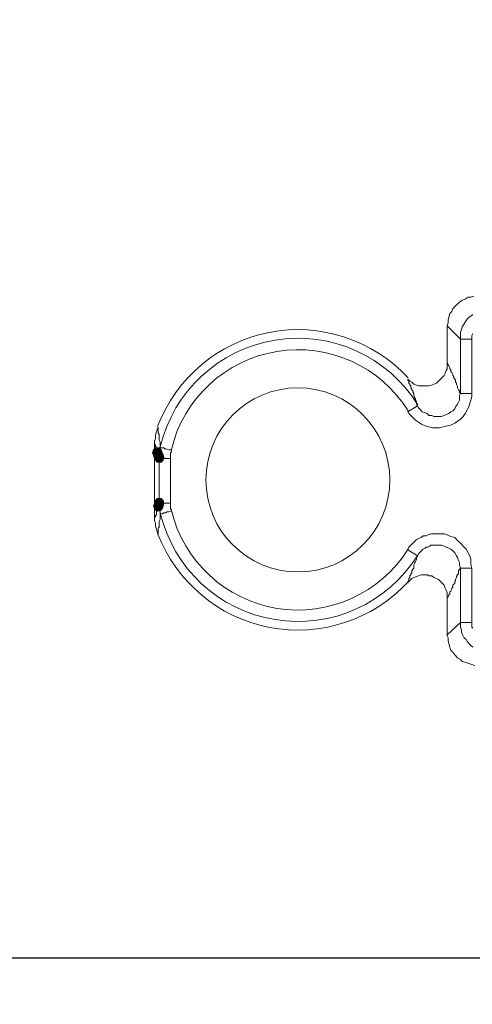
# Model space of a CAD drawing. Units: millimetres. Extents: x 0 to 840, y 0 to 1188.
# Drawn here: x 85 to 105, y 374 to 417 of the extents above; entities that cross this region are included whole.
import ezdxf

# ---------------------------------------------------------------- set-up
doc = ezdxf.new("R2010")
doc.units = ezdxf.units.MM
doc.header["$LTSCALE"] = 2
doc.header["$PDMODE"] = 1
doc.header["$PDSIZE"] = -2
doc.layers.add('DIM', color=3, linetype='Continuous', lineweight=13)
doc.layers.add('MODEL', color=7, linetype='Continuous', lineweight=20)
doc.styles.add('ＭＳ ゴシック', font='msgothic.ttc', dxfattribs={"bigfont": 'ＭＳ ゴシック'})
doc.dimstyles.new('tfrom線あり', dxfattribs={"dimtxt": 10, "dimasz": 4, "dimexe": 0, "dimexo": 5, "dimgap": 4, "dimtad": 1, "dimdec": 0, "dimzin": 11, "dimdsep": 46, "dimtxsty": 'ＭＳ ゴシック', "dimblk": 'DOT', "dimcen": 0, "dimazin": 0, "dimtfac": 1, "dimtdec": 1, "dimtix": 1, "dimtofl": 0, "dimtmove": 0, "dimatfit": 0, "dimldrblk": 'DOT', "dimfxl": 1, "dimfrac": 2, "dimtolj": 1, "dimtzin": 11, "dimarcsym": 0})

# ---------------------------------------------------------------- blocks, each defined once
blk = doc.blocks.new('_DOT')
at = {"color": 0, "linetype": 'ByBlock', "lineweight": -2}
blk.add_line((-0.5, 0), (-1, 0), dxfattribs=at)
at = {"color": 0, "linetype": 'ByBlock', "lineweight": -2, "const_width": 0.5}
blk.add_lwpolyline([(-0.25, 0, 1), (0.25, 0, 1)], format="xyb", close=True, dxfattribs=at)
blk = doc.blocks.new('*D294')
at = {"layer": 'Defpoints', "color": 0}
for p in [(112.004, 493.36), (52.726, 375.995), (111.901, 375.995)]:
    blk.add_point(p, dxfattribs=at)
at = {"layer": 'DIM', "color": 0, "lineweight": -2}
for p, q in [((107.004, 493.36), (52.726, 493.36)), ((52.726, 489.36), (52.726, 379.995)), ((106.901, 375.995), (52.726, 375.995))]:
    blk.add_line(p, q, dxfattribs=at)
at = {"layer": 'DIM', "color": 0, "lineweight": -2, "xscale": 4, "yscale": 4, "zscale": 4}
for p, rotation in [((52.726, 493.36), 90), ((52.726, 375.995), 270)]:
    blk.add_blockref('_DOT', p, dxfattribs=dict(at, rotation=rotation))
at = {"layer": 'DIM', "color": 0, "insert": (43.724, 434.678), "char_height": 10, "attachment_point": 5, "rotation": 90, "style": 'ＭＳ ゴシック'}
blk.add_mtext('\\A1;119', dxfattribs=at)

msp = doc.modelspace()

# ---------------------------------------------------------------- linework, layer by layer
at = {"layer": 'MODEL'}
for p, q in [((104.353, 404.446), (104.188, 404.282)), ((104.477, 404.53), (104.353, 404.446)), ((104.602, 404.571), (104.477, 404.53)), ((104.726, 404.654), (104.602, 404.571)), ((104.85, 404.654), (104.726, 404.654)), ((104.974, 404.695), (104.85, 404.654)), ((103.939, 403.952), (103.899, 403.784)), ((104.021, 404.034), (103.939, 403.952)), ((104.064, 404.157), (104.021, 404.034)), ((104.188, 404.282), (104.064, 404.157)), ((104.85, 403.827), (104.932, 403.909)), ((103.857, 403.537), (103.815, 403.414)), ((103.899, 403.784), (103.857, 403.662)), ((103.857, 403.662), (103.857, 403.537)), ((104.477, 403.371), (104.56, 403.496)), ((104.56, 403.496), (104.602, 403.579)), ((104.602, 403.579), (104.684, 403.704)), ((104.684, 403.704), (104.768, 403.786)), ((104.768, 403.786), (104.85, 403.827)), ((104.395, 402.834), (103.815, 403.414)), ((103.816, 403.414), (103.816, 401.8)), ((104.395, 403.123), (104.436, 403.248)), ((104.395, 400.477), (104.395, 403.123)), ((104.436, 403.248), (104.477, 403.371)), ((104.891, 402.998), (104.933, 403.084)), ((104.395, 402.834), (104.89, 402.834)), ((104.891, 400.477), (104.891, 402.998)), ((103.857, 401.718), (103.815, 401.8)), ((103.815, 401.554), (103.815, 401.8)), ((103.691, 401.263), (103.733, 401.346)), ((103.733, 401.346), (103.775, 401.471)), ((103.775, 401.471), (103.815, 401.554)), ((103.897, 401.677), (103.857, 401.718)), ((103.939, 401.595), (103.897, 401.677)), ((103.939, 401.552), (103.939, 401.595)), ((103.982, 401.511), (103.939, 401.552)), ((103.982, 401.427), (103.982, 401.511)), ((104.022, 401.388), (103.982, 401.427)), ((104.064, 401.305), (104.022, 401.388)), ((102.12, 401.098), (102.203, 401.016)), ((102.12, 401.057), (102.12, 401.096)), ((102.162, 401.014), (102.12, 401.057)), ((102.162, 400.932), (102.162, 401.014)), ((102.204, 400.889), (102.162, 400.932)), ((102.203, 401.016), (102.285, 400.973)), ((102.204, 400.85), (102.204, 400.889)), ((102.285, 400.973), (102.369, 400.891)), ((102.369, 400.891), (102.493, 400.848)), ((103.153, 400.848), (103.237, 400.891)), ((103.237, 400.891), (103.36, 400.932)), ((103.36, 400.932), (103.526, 401.098)), ((103.526, 401.098), (103.609, 401.18)), ((103.609, 401.18), (103.691, 401.263)), ((104.064, 401.263), (104.064, 401.305)), ((104.106, 401.221), (104.064, 401.263)), ((104.106, 401.139), (104.106, 401.221)), ((104.146, 401.098), (104.106, 401.139)), ((104.188, 401.057), (104.146, 401.098)), ((104.188, 400.973), (104.188, 401.057)), ((104.228, 400.932), (104.188, 400.973)), ((104.228, 400.889), (104.228, 400.932)), ((104.27, 400.768), (104.228, 400.889)), ((102.244, 400.807), (102.204, 400.85)), ((102.244, 400.725), (102.244, 400.807)), ((102.286, 400.684), (102.244, 400.725)), ((102.286, 400.643), (102.286, 400.684)), ((102.326, 400.602), (102.286, 400.643)), ((102.326, 400.559), (102.326, 400.602)), ((102.368, 400.477), (102.326, 400.559)), ((102.368, 400.395), (102.368, 400.477)), ((102.493, 400.848), (102.575, 400.809)), ((102.575, 400.809), (102.822, 400.809)), ((102.822, 400.809), (103.03, 400.809)), ((103.03, 400.809), (103.153, 400.848)), ((104.27, 400.725), (104.27, 400.768)), ((104.312, 400.641), (104.27, 400.725)), ((104.353, 400.602), (104.312, 400.641)), ((104.353, 400.52), (104.353, 400.602)), ((104.395, 400.477), (104.353, 400.52)), ((104.353, 400.395), (104.395, 400.477)), ((104.395, 400.477), (104.89, 400.477)), ((104.89, 400.354), (104.89, 400.477)), ((102.409, 400.313), (102.369, 400.395)), ((102.452, 400.229), (102.409, 400.313)), ((102.492, 400.104), (102.452, 400.229)), ((102.492, 400.021), (102.492, 400.104)), ((104.27, 400.021), (104.312, 400.104)), ((104.312, 400.104), (104.353, 400.188)), ((104.353, 400.188), (104.353, 400.395)), ((104.766, 399.898), (104.808, 400.064)), ((104.808, 400.064), (104.85, 400.188)), ((104.85, 400.188), (104.89, 400.354)), ((102.534, 399.939), (102.12, 399.691)), ((102.12, 399.691), (102.203, 399.568)), ((102.492, 400.021), (102.576, 399.857)), ((102.576, 399.857), (102.658, 399.775)), ((102.658, 399.775), (102.74, 399.691)), ((102.74, 399.691), (102.822, 399.65)), ((102.822, 399.65), (102.947, 399.609)), ((102.947, 399.609), (103.029, 399.527)), ((103.773, 399.566), (103.898, 399.609)), ((103.898, 399.609), (103.982, 399.691)), ((103.982, 399.691), (104.064, 399.732)), ((104.064, 399.732), (104.146, 399.814)), ((104.146, 399.814), (104.188, 399.898)), ((104.188, 399.898), (104.27, 400.021)), ((104.519, 399.484), (104.602, 399.609)), ((104.602, 399.609), (104.684, 399.773)), ((104.684, 399.773), (104.766, 399.898)), ((102.203, 399.568), (102.451, 399.318)), ((102.451, 399.318), (102.575, 399.236)), ((102.575, 399.236), (102.7, 399.154)), ((103.029, 399.527), (103.153, 399.527)), ((103.153, 399.527), (103.236, 399.484)), ((103.236, 399.484), (103.567, 399.484)), ((103.567, 399.484), (103.691, 399.527)), ((103.691, 399.527), (103.773, 399.566)), ((103.981, 399.113), (104.146, 399.197)), ((104.146, 399.197), (104.395, 399.361)), ((104.395, 399.361), (104.519, 399.484)), ((91.162, 398.657), (91.202, 398.782)), ((91.202, 398.782), (91.244, 398.905)), ((91.244, 398.905), (91.284, 399.029)), ((91.285, 399.03), (91.285, 398.78)), ((91.285, 398.78), (91.327, 398.698)), ((102.7, 399.154), (102.864, 399.072)), ((102.864, 399.072), (103.03, 399.029)), ((103.03, 399.029), (103.195, 398.989)), ((103.195, 398.989), (103.484, 398.989)), ((103.484, 398.989), (103.651, 399.029)), ((103.651, 399.029), (103.815, 399.072)), ((103.815, 399.072), (103.981, 399.113)), ((91.12, 398.409), (91.162, 398.534)), ((91.12, 398.409), (91.12, 395.1)), ((91.12, 398.327), (91.162, 398.245)), ((91.162, 398.534), (91.162, 398.657)), ((91.326, 398.45), (91.368, 398.368)), ((91.327, 398.698), (91.327, 398.45)), ((91.368, 398.079), (91.368, 398.368)), ((91.078, 398.038), (91.038, 397.913)), ((91.078, 398.036), (91.038, 397.914)), ((91.038, 397.914), (91.078, 397.789)), ((91.038, 397.913), (91.078, 397.789)), ((91.162, 398.12), (91.078, 398.036)), ((91.162, 398.12), (91.078, 398.038)), ((91.119, 397.913), (91.079, 397.791)), ((91.119, 397.913), (91.079, 397.789)), ((91.203, 397.997), (91.119, 397.913)), ((91.203, 397.995), (91.119, 397.913)), ((91.244, 397.913), (91.16, 397.83)), ((91.162, 398.245), (91.162, 398.202)), ((91.162, 398.202), (91.202, 398.163)), ((91.326, 398.12), (91.162, 398.12)), ((91.244, 397.913), (91.162, 397.83)), ((91.202, 398.163), (91.202, 398.038)), ((91.202, 398.038), (91.244, 397.995)), ((91.367, 397.997), (91.203, 397.997)), ((91.367, 397.995), (91.203, 397.995)), ((91.244, 397.995), (91.244, 397.913)), ((91.244, 397.913), (91.286, 397.872)), ((91.409, 397.913), (91.244, 397.913)), ((91.408, 398.036), (91.326, 398.12)), ((91.408, 398.038), (91.326, 398.12)), ((91.326, 397.997), (91.368, 398.079)), ((91.326, 395.556), (91.326, 397.997)), ((91.45, 397.913), (91.367, 397.997)), ((91.451, 397.913), (91.367, 397.995)), ((91.368, 398.12), (91.45, 398.12)), ((91.45, 397.913), (91.408, 398.038)), ((91.45, 397.914), (91.408, 398.036)), ((91.408, 397.789), (91.45, 397.914)), ((91.408, 397.789), (91.45, 397.913)), ((91.493, 397.83), (91.408, 397.913)), ((91.491, 397.83), (91.409, 397.913)), ((91.45, 398.12), (91.532, 398.12)), ((91.492, 397.789), (91.45, 397.913)), ((91.491, 397.791), (91.451, 397.913)), ((91.532, 398.12), (91.574, 398.077)), ((91.574, 398.077), (91.616, 398.077)), ((91.616, 398.077), (91.74, 398.038)), ((91.74, 398.038), (91.864, 398.038)), ((91.823, 397.914), (91.864, 397.954)), ((91.823, 395.722), (91.823, 397.914)), ((91.864, 397.954), (91.864, 398.038)), ((91.078, 397.789), (91.162, 397.705)), ((91.078, 397.789), (91.162, 397.707)), ((91.079, 397.791), (91.119, 397.664)), ((91.079, 397.789), (91.119, 397.664)), ((91.119, 397.664), (91.203, 397.582)), ((91.162, 397.83), (91.12, 397.707)), ((91.16, 397.83), (91.12, 397.707)), ((91.12, 397.707), (91.162, 397.582)), ((91.12, 397.707), (91.16, 397.582)), ((91.16, 397.582), (91.244, 397.5)), ((91.162, 397.707), (91.326, 397.707)), ((91.162, 397.705), (91.326, 397.705)), ((91.162, 397.582), (91.244, 397.5)), ((91.203, 397.582), (91.367, 397.582)), ((91.244, 397.5), (91.409, 397.5)), ((91.285, 397.789), (91.285, 397.747)), ((91.285, 397.747), (91.327, 397.707)), ((91.286, 397.872), (91.286, 397.789)), ((91.326, 397.705), (91.408, 397.789)), ((91.326, 397.707), (91.408, 397.789)), ((91.326, 397.664), (91.822, 397.664)), ((91.367, 397.582), (91.451, 397.664)), ((91.367, 397.582), (91.45, 397.664)), ((91.408, 397.5), (91.493, 397.582)), ((91.409, 397.5), (91.491, 397.582)), ((91.45, 397.664), (91.492, 397.789)), ((91.451, 397.664), (91.491, 397.791)), ((91.533, 397.707), (91.491, 397.83)), ((91.491, 397.582), (91.533, 397.707)), ((91.533, 397.707), (91.493, 397.83)), ((91.493, 397.582), (91.533, 397.707)), ((91.203, 395.804), (91.119, 395.722)), ((91.16, 395.847), (91.12, 395.722)), ((91.162, 395.845), (91.12, 395.722)), ((91.244, 395.929), (91.16, 395.847)), ((91.244, 395.929), (91.162, 395.845)), ((91.367, 395.804), (91.203, 395.804)), ((91.409, 395.929), (91.244, 395.929)), ((91.451, 395.722), (91.367, 395.804)), ((91.45, 395.722), (91.367, 395.804)), ((91.493, 395.845), (91.408, 395.929)), ((91.491, 395.847), (91.409, 395.929)), ((91.533, 395.722), (91.491, 395.847)), ((91.533, 395.722), (91.493, 395.845)), ((91.119, 395.722), (91.079, 395.597)), ((91.079, 395.597), (91.119, 395.472)), ((91.079, 395.597), (91.119, 395.473)), ((91.119, 395.473), (91.203, 395.391)), ((91.119, 395.472), (91.203, 395.389)), ((91.12, 395.722), (91.162, 395.597)), ((91.12, 395.722), (91.16, 395.597)), ((91.16, 395.597), (91.244, 395.514)), ((91.162, 395.597), (91.244, 395.513)), ((91.203, 395.391), (91.367, 395.391)), ((91.243, 395.391), (91.203, 395.348)), ((91.203, 395.389), (91.367, 395.389)), ((91.203, 395.348), (91.203, 395.223)), ((91.285, 395.556), (91.243, 395.514)), ((91.243, 395.514), (91.243, 395.391)), ((91.244, 395.514), (91.409, 395.514)), ((91.244, 395.513), (91.408, 395.513)), ((91.326, 395.722), (91.284, 395.679)), ((91.284, 395.679), (91.284, 395.597)), ((91.285, 395.597), (91.285, 395.556)), ((91.326, 395.722), (91.822, 395.722)), ((91.326, 395.431), (91.326, 395.556)), ((91.368, 395.348), (91.326, 395.431)), ((91.367, 395.391), (91.45, 395.473)), ((91.367, 395.389), (91.451, 395.472)), ((91.368, 395.348), (91.368, 395.018)), ((91.408, 395.513), (91.493, 395.597)), ((91.409, 395.514), (91.491, 395.597)), ((91.492, 395.597), (91.45, 395.722)), ((91.45, 395.473), (91.492, 395.597)), ((91.491, 395.597), (91.451, 395.722)), ((91.451, 395.472), (91.491, 395.597)), ((91.491, 395.597), (91.533, 395.722)), ((91.493, 395.597), (91.533, 395.722)), ((91.657, 395.348), (91.615, 395.309)), ((91.739, 395.348), (91.657, 395.348)), ((91.864, 395.391), (91.739, 395.348)), ((91.822, 395.597), (91.822, 395.722)), ((91.822, 395.473), (91.822, 395.597)), ((91.864, 395.432), (91.822, 395.473)), ((91.864, 395.391), (91.864, 395.432)), ((91.161, 395.143), (91.119, 395.1)), ((91.121, 394.977), (91.121, 395.1)), ((91.161, 394.854), (91.121, 394.977)), ((91.203, 395.225), (91.16, 395.182)), ((91.16, 395.182), (91.16, 395.143)), ((91.368, 395.018), (91.326, 394.936)), ((91.326, 394.936), (91.326, 394.686)), ((91.45, 395.266), (91.368, 395.266)), ((91.533, 395.309), (91.451, 395.266)), ((91.615, 395.309), (91.533, 395.309)), ((91.161, 394.729), (91.161, 394.854)), ((91.203, 394.604), (91.161, 394.729)), ((91.243, 394.481), (91.203, 394.604)), ((91.326, 394.686), (91.285, 394.647)), ((91.285, 394.647), (91.285, 394.398)), ((91.285, 394.398), (91.243, 394.481)), ((102.492, 394.148), (102.245, 393.902)), ((102.574, 394.191), (102.492, 394.148)), ((102.698, 394.232), (102.574, 394.191)), ((102.783, 394.314), (102.698, 394.232)), ((102.905, 394.314), (102.783, 394.314)), ((102.989, 394.357), (102.905, 394.314)), ((103.112, 394.398), (102.989, 394.357)), ((103.692, 394.398), (103.112, 394.398)), ((103.816, 394.357), (103.692, 394.398)), ((103.98, 394.273), (103.816, 394.357)), ((104.147, 394.232), (103.98, 394.273)), ((104.271, 394.109), (104.147, 394.232)), ((104.395, 393.984), (104.271, 394.109)), ((102.161, 393.82), (102.12, 393.695)), ((102.534, 393.447), (102.12, 393.695)), ((102.245, 393.902), (102.161, 393.82)), ((102.7, 393.654), (102.615, 393.572)), ((102.74, 393.695), (102.7, 393.654)), ((102.782, 393.736), (102.74, 393.695)), ((102.864, 393.777), (102.782, 393.736)), ((102.906, 393.82), (102.864, 393.777)), ((102.988, 393.82), (102.906, 393.82)), ((103.07, 393.861), (102.988, 393.82)), ((103.113, 393.902), (103.07, 393.861)), ((103.569, 393.902), (103.113, 393.902)), ((103.693, 393.861), (103.569, 393.902)), ((103.775, 393.82), (103.693, 393.861)), ((103.899, 393.777), (103.775, 393.82)), ((103.981, 393.736), (103.899, 393.777)), ((104.064, 393.654), (103.981, 393.736)), ((104.146, 393.572), (104.064, 393.654)), ((104.518, 393.861), (104.395, 393.984)), ((104.643, 393.736), (104.518, 393.861)), ((104.727, 393.572), (104.643, 393.736)), ((102.452, 393.198), (102.492, 393.281)), ((102.492, 393.365), (102.535, 393.447)), ((102.492, 393.281), (102.492, 393.365)), ((102.575, 393.529), (102.533, 393.447)), ((102.615, 393.572), (102.575, 393.529)), ((104.23, 393.447), (104.146, 393.572)), ((104.27, 393.365), (104.23, 393.447)), ((104.312, 393.24), (104.27, 393.365)), ((104.353, 393.157), (104.312, 393.24)), ((104.809, 393.447), (104.727, 393.572)), ((104.849, 393.282), (104.809, 393.447)), ((104.849, 393.073), (104.849, 393.282)), ((102.285, 392.784), (102.327, 392.868)), ((102.285, 392.702), (102.285, 392.784)), ((102.327, 392.868), (102.369, 392.909)), ((102.368, 393.032), (102.411, 393.116)), ((102.369, 392.909), (102.369, 393.032)), ((102.41, 393.116), (102.452, 393.198)), ((104.311, 392.786), (104.354, 392.868)), ((104.312, 392.661), (104.312, 392.784)), ((104.353, 393.034), (104.353, 393.157)), ((104.395, 392.909), (104.353, 393.034)), ((104.353, 392.868), (104.395, 392.909)), ((104.395, 392.909), (104.89, 392.909)), ((104.395, 390.345), (104.395, 392.909)), ((104.891, 392.909), (104.849, 393.073)), ((104.891, 390.552), (104.891, 392.909)), ((102.285, 392.454), (102.12, 392.29)), ((102.12, 392.331), (102.162, 392.413)), ((102.162, 392.454), (102.203, 392.495)), ((102.162, 392.413), (102.162, 392.454)), ((102.203, 392.577), (102.245, 392.62)), ((102.203, 392.495), (102.203, 392.577)), ((102.245, 392.661), (102.285, 392.702)), ((102.245, 392.62), (102.245, 392.661)), ((102.368, 392.497), (102.285, 392.454)), ((102.492, 392.538), (102.368, 392.497)), ((102.576, 392.579), (102.492, 392.538)), ((102.698, 392.62), (102.576, 392.579)), ((102.947, 392.62), (102.698, 392.62)), ((103.029, 392.579), (102.947, 392.62)), ((103.153, 392.579), (103.029, 392.579)), ((103.236, 392.497), (103.153, 392.579)), ((103.361, 392.454), (103.236, 392.497)), ((103.443, 392.413), (103.361, 392.454)), ((103.691, 392.165), (103.443, 392.413)), ((104.146, 392.329), (104.188, 392.372)), ((104.188, 392.413), (104.228, 392.497)), ((104.188, 392.372), (104.188, 392.413)), ((104.228, 392.538), (104.271, 392.62)), ((104.228, 392.497), (104.228, 392.538)), ((104.27, 392.62), (104.312, 392.661)), ((102.12, 392.29), (102.12, 392.331)), ((103.733, 392.041), (103.691, 392.165)), ((103.774, 391.957), (103.733, 392.041)), ((103.816, 391.834), (103.774, 391.957)), ((103.98, 391.916), (104.022, 392)), ((104.022, 392.041), (104.064, 392.082)), ((104.022, 392), (104.022, 392.041)), ((104.064, 392.165), (104.104, 392.207)), ((104.064, 392.082), (104.064, 392.165)), ((104.104, 392.207), (104.146, 392.247)), ((104.146, 392.247), (104.146, 392.329)), ((103.816, 391.834), (103.816, 389.972)), ((103.816, 391.627), (103.858, 391.67)), ((103.858, 391.67), (103.898, 391.752)), ((103.898, 391.752), (103.94, 391.791)), ((103.94, 391.875), (103.98, 391.916)), ((103.94, 391.791), (103.94, 391.875)), ((104.395, 390.552), (103.815, 390.015)), ((104.395, 390.552), (104.89, 390.552)), ((104.437, 390.22), (104.395, 390.345)), ((104.437, 390.138), (104.437, 390.22)), ((104.89, 390.347), (104.89, 390.552)), ((104.933, 390.304), (104.89, 390.347)), ((103.857, 389.89), (103.815, 389.974)), ((103.857, 389.766), (103.857, 389.89)), ((104.478, 390.056), (104.437, 390.138)), ((104.52, 389.972), (104.478, 390.056)), ((104.56, 389.89), (104.52, 389.972)), ((104.644, 389.807), (104.56, 389.89)), ((104.684, 389.725), (104.644, 389.807)), ((103.899, 389.641), (103.857, 389.766)), ((103.939, 389.477), (103.899, 389.641)), ((103.981, 389.352), (103.939, 389.477)), ((104.85, 389.559), (104.684, 389.725)), ((104.933, 389.477), (104.85, 389.559)), ((104.064, 389.27), (103.981, 389.352)), ((104.146, 389.147), (104.064, 389.27)), ((104.27, 389.022), (104.146, 389.147)), ((104.395, 388.94), (104.27, 389.022)), ((104.477, 388.856), (104.395, 388.94)), ((104.644, 388.815), (104.477, 388.856)), ((104.766, 388.774), (104.644, 388.815)), ((105.014, 388.691), (104.766, 388.774))]:
    msp.add_line(p, q, dxfattribs=at)
for points in [[(102.122, 401.161), (100.592, 402.811), (98.317, 403.557), (96.106, 403.13)], [(96.106, 403.13), (93.897, 402.702), (92.064, 401.164), (91.259, 399.061)], [(102.548, 399.995), (101.235, 402.089), (98.796, 403.193), (96.355, 402.796)], [(96.355, 402.796), (93.915, 402.396), (91.952, 400.577), (91.374, 398.173)], [(102.128, 399.732), (100.921, 401.657), (98.677, 402.671), (96.435, 402.305)], [(96.435, 402.305), (94.192, 401.939), (92.387, 400.264), (91.855, 398.054)], [(91.856, 395.413), (92.388, 393.204), (94.193, 391.529), (96.436, 391.163)], [(91.373, 395.297), (91.953, 392.893), (93.915, 391.07), (96.356, 390.674)], [(96.436, 391.163), (98.678, 390.797), (100.921, 391.813), (102.129, 393.738)], [(96.356, 390.674), (98.796, 390.275), (101.237, 391.379), (102.547, 393.475)]]:
    msp.add_open_spline(points, degree=3, dxfattribs=at)
for points, knots in [([(101.334, 396.734), (101.334, 398.938), (99.548, 400.725), (97.345, 400.725), (95.139, 400.725), (93.353, 398.938), (93.353, 396.734), (93.353, 394.531), (95.139, 392.743), (97.345, 392.743), (99.548, 392.743), (101.334, 394.531), (101.334, 396.734)], [0, 0, 0, 0, 1, 1, 1, 2, 2, 2, 3, 3, 3, 4, 4, 4, 4]), ([(91.26, 394.409), (92.064, 392.306), (93.897, 390.766), (96.107, 390.34), (98.318, 389.913), (100.593, 390.656), (102.123, 392.309)], [0, 0, 0, 0, 1, 1, 1, 2, 2, 2, 2])]:
    msp.add_open_spline(points, degree=3, knots=knots, dxfattribs=at)
for points in [[(91.078, 397.789), (91.038, 397.914), (91.078, 398.036)], [(91.162, 397.705), (91.078, 398.036), (91.162, 398.12)], [(91.078, 397.789), (91.078, 398.036), (91.162, 397.705)], [(91.119, 397.664), (91.079, 397.791), (91.119, 397.913)], [(91.203, 397.582), (91.119, 397.913), (91.203, 397.995)], [(91.119, 397.664), (91.119, 397.913), (91.203, 397.582)], [(91.162, 397.705), (91.162, 398.12), (91.326, 397.705)], [(91.326, 397.705), (91.162, 398.12), (91.326, 398.12)], [(91.244, 397.5), (91.162, 397.83), (91.244, 397.913)], [(91.203, 397.582), (91.203, 397.995), (91.367, 397.582)], [(91.367, 397.582), (91.203, 397.995), (91.367, 397.995)], [(91.244, 397.5), (91.244, 397.913), (91.408, 397.5)], [(91.408, 397.5), (91.244, 397.913), (91.408, 397.913)], [(91.326, 397.705), (91.326, 398.12), (91.408, 397.789)], [(91.408, 397.789), (91.326, 398.12), (91.408, 398.036)], [(91.367, 397.582), (91.367, 397.995), (91.451, 397.664)], [(91.451, 397.664), (91.367, 397.995), (91.451, 397.913)], [(91.408, 397.789), (91.408, 398.036), (91.45, 397.914)], [(91.408, 397.5), (91.408, 397.913), (91.493, 397.582)], [(91.493, 397.582), (91.408, 397.913), (91.493, 397.83)], [(91.451, 397.664), (91.451, 397.913), (91.491, 397.791)], [(91.162, 397.582), (91.12, 397.707), (91.162, 397.83)], [(91.162, 397.582), (91.162, 397.83), (91.244, 397.5)], [(91.493, 397.582), (91.493, 397.83), (91.533, 397.707)], [(91.203, 395.389), (91.119, 395.722), (91.203, 395.804)], [(91.162, 395.597), (91.12, 395.722), (91.162, 395.845)], [(91.244, 395.513), (91.162, 395.845), (91.244, 395.929)], [(91.162, 395.597), (91.162, 395.845), (91.244, 395.513)], [(91.203, 395.389), (91.203, 395.804), (91.367, 395.389)], [(91.367, 395.389), (91.203, 395.804), (91.367, 395.804)], [(91.244, 395.513), (91.244, 395.929), (91.408, 395.513)], [(91.408, 395.513), (91.244, 395.929), (91.408, 395.929)], [(91.367, 395.389), (91.367, 395.804), (91.451, 395.472)], [(91.451, 395.472), (91.367, 395.804), (91.451, 395.722)], [(91.408, 395.513), (91.408, 395.929), (91.493, 395.597)], [(91.493, 395.597), (91.408, 395.929), (91.493, 395.845)], [(91.493, 395.597), (91.493, 395.845), (91.533, 395.722)], [(91.119, 395.472), (91.079, 395.597), (91.119, 395.722)], [(91.119, 395.472), (91.119, 395.722), (91.203, 395.389)], [(91.451, 395.472), (91.451, 395.722), (91.491, 395.597)]]:
    msp.add_solid(points, dxfattribs=at)

# ---------------------------------------------------------------- dimensions: what is measured, and where the dimension line sits
at = {"layer": 'DIM'}
dim = msp.add_linear_dim(base=(52.726, 375.995), p1=(112.004, 493.36), p2=(111.901, 375.995), angle=90, text='119', dimstyle='tfrom線あり', override={"dimpost": '<>'}, dxfattribs=at)
dim.commit()
dim.dimension.update_dxf_attribs({"geometry": '*D294', "text_midpoint": (43.724, 434.678)})

doc.saveas('drawing.dxf')
